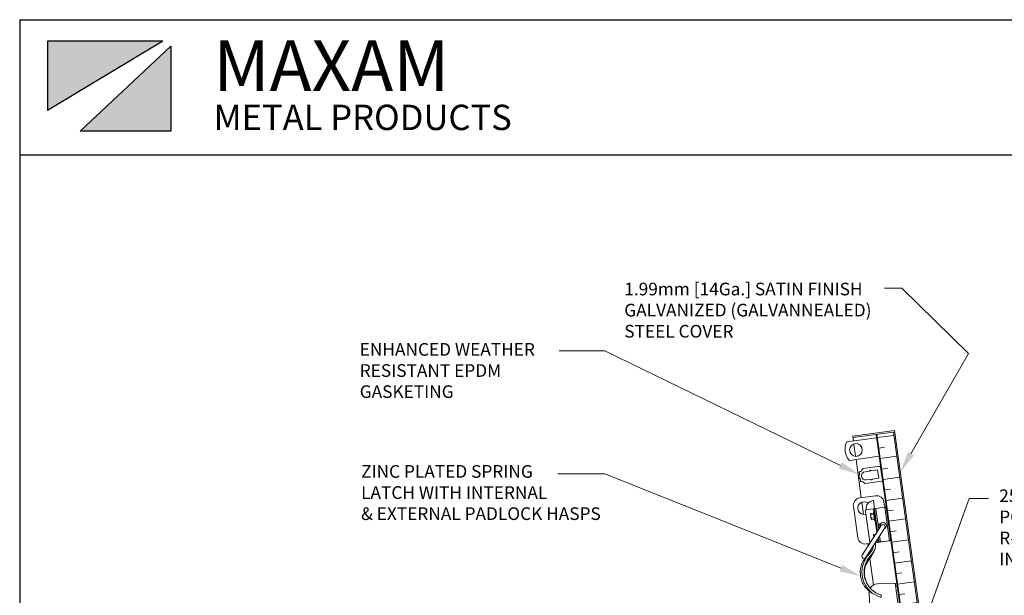
# Model space of a CAD drawing. Units: inches. Extents: x 1398 to 1521, y -305 to -155.
# Drawn here: x 1398 to 1457, y -189 to -155 of the extents above; entities that cross this region are included whole.
import ezdxf
from ezdxf import colors
from ezdxf.entities.mleader import LeaderData, LeaderLine
from ezdxf.math import Vec2, Vec3

# ---------------------------------------------------------------- set-up
doc = ezdxf.new("R2010")
doc.units = ezdxf.units.IN
doc.header["$LTSCALE"] = 0.8
doc.header["$MEASUREMENT"] = 0
for name, color, linetype in [('BORDER', 7, 'Continuous'), ('OBJECT 2', 1, 'Continuous'), ('parts4', 7, 'Continuous')]:
    doc.layers.add(name, color=color, linetype=linetype)
for name, color, linetype, lineweight in [('DIM', 7, 'Continuous', 9), ('INSULATION', 7, 'Continuous', 9), ('LATCHES', 7, 'Continuous', 9), ('OBJECT', 7, 'Continuous', 9)]:
    doc.layers.add(name, color=color, linetype=linetype, lineweight=lineweight)
doc.styles.add('style4', font='arial.ttf', dxfattribs={"height": 1.5})

msp = doc.modelspace()

# ---------------------------------------------------------------- hatches: boundary and pattern name
at = {"layer": 'INSULATION', "ltscale": 0.25}
h = msp.add_hatch(dxfattribs=at)
h.set_pattern_fill('ANSI36', color=256, scale=5, angle=-37.11417, style=0)
h.set_pattern_definition([(7.88583, (1264.2547, -345.394), (0.9976571, 0.7691517), [1.5625, -0.3125, 0, -0.3125])])
h.paths.add_polyline_path([(1449.976, -179.394), (1448.986, -179.531), (1454.598, -220.05), (1454.682, -220.039, -0.267949), (1454.719, -220.01), (1455.585, -219.89)])
at = {"layer": 'OBJECT 2', "ltscale": 0.5}
h = msp.add_hatch(color=256, dxfattribs=at)
h.paths.add_polyline_path([(1399.891, -156.252), (1399.891, -160.35), (1406.72, -156.252)])
h.paths.add_polyline_path([(1407.184, -156.54), (1401.821, -161.578), (1407.184, -161.578)])

# ---------------------------------------------------------------- linework, layer by layer
for p, q in [((1449.549, -183.838), (1449.823, -185.819)), ((1449.823, -185.819), (1449.73, -185.832))]:
    msp.add_line(p, q)
at = {"layer": 'BORDER'}
for p, q in [((1398.241, -154.982), (1398.241, -304.874)), ((1398.241, -154.982), (1520.706, -154.982)), ((1398.241, -162.982), (1520.706, -162.982))]:
    msp.add_line(p, q, dxfattribs=at)
at = {"layer": 'DIM', "ltscale": 0.5}
for p, q in [((1449.447, -170.884), (1450.476, -170.884)), ((1450.476, -170.884), (1454.42, -174.752)), ((1432.878, -174.585), (1430.185, -174.585)), ((1432.878, -181.876), (1430.096, -181.876)), ((1454.452, -183.322), (1455.607, -183.322))]:
    msp.add_line(p, q, dxfattribs=at)
at = {"layer": 'LATCHES', "ltscale": 0.25}
for p, q in [((1448.979, -179.729), (1447.215, -179.973)), ((1449.132, -180.828), (1447.367, -181.072)), ((1447.975, -183.299), (1448.919, -183.168)), ((1448.852, -183.935), (1448.784, -183.439)), ((1449.413, -183.542), (1449.445, -183.774)), ((1447.859, -185.65), (1447.602, -183.792)), ((1448.323, -184.1), (1448.573, -185.908)), ((1448.341, -184.005), (1448.79, -183.943)), ((1448.63, -184.218), (1448.793, -184.195)), ((1448.787, -184.149), (1448.851, -184.614)), ((1448.833, -183.937), (1448.79, -183.943)), ((1448.792, -183.954), (1448.985, -185.351)), ((1448.8, -184.131), (1448.8, -184.131)), ((1448.852, -183.935), (1449.037, -185.27)), ((1448.929, -183.924), (1448.881, -183.931)), ((1448.929, -183.924), (1449.456, -183.851)), ((1448.932, -183.939), (1449.102, -185.169)), ((1449.549, -183.838), (1449.456, -183.851)), ((1449.456, -183.851), (1449.73, -185.832)), ((1449.549, -183.838), (1449.533, -183.84)), ((1449.823, -185.819), (1449.549, -183.838)), ((1448.614, -184.263), (1448.653, -184.55)), ((1448.622, -184.266), (1448.621, -184.259)), ((1448.636, -184.368), (1448.641, -184.406)), ((1448.646, -184.444), (1448.641, -184.406)), ((1448.805, -184.28), (1448.642, -184.303)), ((1448.661, -184.552), (1448.66, -184.545)), ((1448.833, -184.482), (1448.67, -184.504)), ((1448.681, -184.589), (1448.845, -184.567)), ((1448.869, -184.627), (1448.869, -184.627)), ((1449.29, -184.766), (1449.145, -184.834)), ((1448.127, -186.693), (1449.255, -184.93)), ((1449.466, -185.064), (1448.337, -186.828)), ((1448.972, -185.369), (1448.972, -185.369)), ((1449.104, -184.948), (1449.111, -184.996)), ((1448.785, -185.501), (1448.804, -185.635)), ((1448.793, -185.505), (1448.792, -185.497)), ((1448.801, -185.456), (1448.965, -185.433)), ((1448.807, -185.606), (1448.81, -185.625)), ((1448.869, -185.533), (1448.813, -185.541)), ((1449.823, -185.819), (1448.901, -185.947)), ((1448.901, -185.947), (1449.065, -185.924)), ((1448.958, -185.387), (1448.959, -185.392)), ((1448.99, -185.809), (1449.016, -185.805)), ((1449.012, -185.774), (1449.023, -185.852)), ((1449.038, -185.733), (1449.063, -185.916)), ((1449.041, -185.865), (1449.04, -185.865)), ((1449.104, -185.919), (1449.065, -185.924)), ((1449.09, -185.652), (1449.126, -185.913)), ((1449.204, -185.905), (1449.145, -185.913)), ((1449.155, -185.55), (1449.203, -185.896)), ((1449.204, -185.905), (1449.73, -185.832)), ((1448.575, -185.992), (1448.353, -186.023)), ((1449.02, -188.382), (1450.172, -188.339)), ((1450.078, -188.343), (1451.481, -198.469)), ((1448.539, -188.901), (1448.875, -197.894)), ((1449.267, -189.062), (1449.232, -189.182))]:
    msp.add_line(p, q, dxfattribs=at)
msp.add_circle((1447.755, -180.459), 0.375, dxfattribs=at)
for centre, radius, start, end in [((1448.093, -180.412), 0.981, 153.45369, 222.31798), ((1448.035, -183.732), 0.438, 97.88583, 187.88583), ((1448.231, -183.895), 0.375, 49.78223, 287.4799), ((1448.852, -183.935), 0.5, 97.88583, 187.88583), ((1448.979, -183.602), 0.438, 7.88583, 97.88583), ((1448.802, -184.147), 0.0156, 97.88583, 187.88583), ((1448.836, -184.007), 0.0697, 76.47714, 130.02341), ((1448.803, -184.147), 0.0156, 7.88583, 97.88583), ((1448.896, -184), 0.0707, 59.47668, 126.84809), ((1449.522, -183.763), 0.0781, 187.88583, 277.88583), ((1448.867, -184.611), 0.0156, 187.88583, 277.88583), ((1448.867, -184.611), 0.0156, 277.88583, 7.88583), ((1449.369, -184.936), 0.188, 290.80166, 205.3565), ((1448.974, -185.385), 0.0156, 97.88583, 187.88583), ((1448.974, -185.385), 0.0156, 7.88583, 97.88583), ((1449.36, -184.997), 0.125, 327.38533, 147.38533), ((1448.293, -185.59), 0.438, 187.88583, 277.88583), ((1449.038, -185.85), 0.0156, 187.88583, 277.88583), ((1449.038, -185.85), 0.0156, 277.88583, 7.88583), ((1449.089, -185.84), 0.0807, 251.89069, 297.50643), ((1449.136, -185.777), 0.137, 265.78438, 299.04008), ((1448.232, -186.761), 0.125, 147.39337, 327.39337), ((1449.666, -187.687), 1.557, 135.70041, 253.79704), ((1449.666, -187.687), 1.432, 137.74902, 253.79704), ((1449.039, -188.882), 0.5, 172.37988, 182.13722), ((1449.039, -188.882), 0.5, 92.13722, 151.38156)]:
    msp.add_arc(centre, radius, start, end, dxfattribs=at)
for points, start_tangent, end_tangent in [([(1448.323, -184.103), (1448.321, -184.075), (1448.331, -184.023), (1448.341, -184.005)], (-0.140747, 0.990046), (0.6245, 0.781025)), ([(1448.63, -184.218), (1448.621, -184.229), (1448.613, -184.245), (1448.613, -184.252), (1448.614, -184.263)], (-0.683977, -0.729504), (0.137612, -0.990486)), ([(1448.63, -184.218), (1448.623, -184.229), (1448.619, -184.242), (1448.62, -184.251), (1448.621, -184.259)], (-0.68733, -0.726345), (0.13896, -0.990298)), ([(1448.642, -184.303), (1448.632, -184.294), (1448.625, -184.282), (1448.623, -184.274), (1448.622, -184.266)], (-0.858878, 0.512181), (-0.135439, 0.990786)), ([(1448.642, -184.303), (1448.635, -184.325), (1448.636, -184.368)], (-0.493863, -0.86954), (0.1372, -0.990543)), ([(1448.67, -184.504), (1448.657, -184.485), (1448.646, -184.444)], (-0.711615, 0.702569), (-0.1372, 0.990543)), ([(1448.681, -184.589), (1448.67, -184.581), (1448.658, -184.568), (1448.656, -184.561), (1448.653, -184.55)], (-0.856509, 0.516132), (-0.136787, 0.9906)), ([(1448.67, -184.504), (1448.663, -184.515), (1448.659, -184.529), (1448.66, -184.537), (1448.66, -184.545)], (-0.68733, -0.726345), (0.13896, -0.990298)), ([(1448.681, -184.589), (1448.672, -184.581), (1448.664, -184.569), (1448.663, -184.56), (1448.661, -184.552)], (-0.858878, 0.512181), (-0.135439, 0.990786)), ([(1449.147, -184.833), (1449.105, -184.867), (1449.099, -184.894), (1449.104, -184.948)], (-0.905644, -0.424039), (0.138637, -0.990343)), ([(1448.801, -185.456), (1448.792, -185.467), (1448.785, -185.483), (1448.784, -185.49), (1448.785, -185.502)], (-0.683977, -0.729504), (0.137612, -0.990486)), ([(1448.801, -185.456), (1448.795, -185.467), (1448.791, -185.48), (1448.791, -185.489), (1448.792, -185.497)], (-0.68733, -0.726345), (0.13896, -0.990298)), ([(1448.813, -185.541), (1448.804, -185.532), (1448.796, -185.521), (1448.795, -185.512), (1448.793, -185.504)], (-0.858878, 0.512181), (-0.135439, 0.990786)), ([(1448.813, -185.541), (1448.806, -185.563), (1448.807, -185.606)], (-0.493863, -0.86954), (0.1372, -0.990543)), ([(1448.855, -186.376), (1448.641, -186.796), (1448.452, -187.056), (1448.274, -187.482), (1448.261, -187.861), (1448.278, -187.985), (1448.361, -188.26), (1448.457, -188.454)], (-0.389399, -0.921069), (0.51769, -0.855568)), ([(1448.823, -188.996), (1448.434, -188.725), (1448.082, -188.16), (1448.02, -187.836), (1448.117, -187.148), (1448.482, -186.676)], (-0.861951, 0.506991), (0.692363, 0.721549))]:
    msp.add_spline(points, degree=3, dxfattribs=dict(at, start_tangent=start_tangent, end_tangent=end_tangent))
for points, knots in [([(1449.154, -185.087), (1449.146, -185.084), (1449.131, -185.075), (1449.116, -185.041), (1449.113, -185.014), (1449.111, -184.996)], [0.0290041, 0.0290041, 0.0290041, 0.0290041, 0.0539903, 0.0821801, 0.135809, 0.135809, 0.135809, 0.135809]), ([(1448.572, -185.898), (1448.573, -185.908), (1448.576, -185.931), (1448.591, -185.946), (1448.6, -185.953)], [0, 0, 0, 0, 0.0307419, 0.06459886, 0.06459886, 0.06459886, 0.06459886]), ([(1448.91, -185.946), (1448.925, -186.055), (1448.921, -186.172), (1448.863, -186.374), (1448.818, -186.457), (1448.718, -186.601), (1448.664, -186.665), (1448.605, -186.725), (1448.605, -186.725), (1448.605, -186.725)], [0, 0, 0, 0, 0.2879202, 0.2879202, 0.5214965, 0.5214965, 0.7550727, 0.7550727, 0.7558226, 0.7558226, 0.7558226, 0.7558226]), ([(1448.792, -186.118), (1448.791, -186.12), (1448.787, -186.18), (1448.758, -186.314), (1448.653, -186.485), (1448.561, -186.592), (1448.515, -186.638)], [0.1550175, 0.1550175, 0.1550175, 0.1550175, 0.1616218, 0.3341677, 0.5606597, 0.7558226, 0.7558226, 0.7558226, 0.7558226])]:
    msp.add_open_spline(points, degree=3, knots=knots, dxfattribs=at)
at = {"layer": 'OBJECT', "ltscale": 0.25}
for p, q in [((1447.567, -179.649), (1450.043, -179.306)), ((1447.578, -179.726), (1449.976, -179.394)), ((1454.831, -221.974), (1448.953, -179.536)), ((1454.864, -221.97), (1448.986, -179.531)), ((1455.854, -221.832), (1449.976, -179.394)), ((1455.943, -221.899), (1450.043, -179.306)), ((1447.604, -179.919), (1447.567, -179.649)), ((1447.731, -180.833), (1447.63, -180.105)), ((1448.071, -183.286), (1447.757, -181.018)), ((1448.173, -181.562), (1449.143, -181.426)), ((1448.29, -181.747), (1448.538, -181.713)), ((1448.65, -181.697), (1449.034, -181.643)), ((1449.103, -182.129), (1449.034, -181.643)), ((1449.32, -182.238), (1449.213, -181.479)), ((1449.223, -181.549), (1449.231, -181.548)), ((1449.318, -182.167), (1449.231, -181.548)), ((1448.297, -182.444), (1449.267, -182.308)), ((1448.359, -182.234), (1448.606, -182.199)), ((1448.718, -182.183), (1449.103, -182.129)), ((1449.31, -182.168), (1449.318, -182.167)), ((1448.106, -183.541), (1448.207, -184.269)), ((1448.469, -186.159), (1448.448, -186.01)), ((1448.532, -186.62), (1448.521, -186.54)), ((1448.786, -188.45), (1448.57, -186.895))]:
    msp.add_line(p, q, dxfattribs=at)
for centre, radius, start, end in [((1447.68, -181.867), 0.282, 327.07058, 13.92942), ((1447.98, -181.783), 0.0312, 93, 213), ((1447.872, -181.49), 0.282, 292.07058, 338.92942), ((1448.325, -181.991), 0.246, 98, 278), ((1448.166, -181.593), 0.0312, 78.46458, 178), ((1448.536, -181.697), 0.0156, 278, 352.56104), ((1448.594, -181.705), 0.043, 23.43896, 172.56104), ((1448.648, -181.682), 0.0156, 203.43896, 278), ((1449.151, -181.488), 0.0625, 8, 98), ((1447.936, -182.045), 0.0312, 128, 248), ((1447.739, -182.287), 0.282, 2.07058, 48.92942), ((1448.05, -182.286), 0.0312, 163, 283), ((1448.028, -182.596), 0.282, 37.07058, 83.92942), ((1448.282, -182.417), 0.0312, 198, 297.53542), ((1448.609, -182.214), 0.0156, 23.43896, 98), ((1448.662, -182.191), 0.043, 203.43896, 352.56104), ((1448.72, -182.199), 0.0156, 98, 172.56104), ((1449.258, -182.246), 0.0625, 278, 8)]:
    msp.add_arc(centre, radius, start, end, dxfattribs=at)
at = {"layer": 'OBJECT 2', "ltscale": 0.5}
for p, q in [((1406.72, -156.252), (1399.891, -156.252)), ((1399.891, -156.252), (1399.891, -160.35)), ((1406.72, -156.252), (1399.891, -160.35)), ((1407.184, -156.54), (1401.821, -161.578)), ((1407.184, -156.54), (1407.184, -161.578)), ((1407.184, -161.578), (1401.821, -161.578))]:
    msp.add_line(p, q, dxfattribs=at)
at = {"layer": 'parts4'}
msp.add_line((1450.102, -188.514), (1450.196, -188.51), dxfattribs=at)

# ---------------------------------------------------------------- texts
at = {"attachment_point": 1, "style": 'style4'}
for s, insert, char_height, width in [('{\\fArial|b1|i0|c0|p34;MAXAM}', (1409.712, -156.209), 3, 21.07108), ('METAL PRODUCTS', (1409.72, -160.016), 1.5, 28.10017)]:
    msp.add_mtext(s, dxfattribs=dict(at, insert=insert, char_height=char_height, width=width))
at = {"layer": 'OBJECT', "ltscale": 0.25, "char_height": 0.75, "width": 40.88386, "attachment_point": 1, "style": 'style4'}
for s, insert in [('\\A1;1.99mm [14Ga.] SATIN FINISH \\PGALVANIZED (GALVANNEALED) \\PSTEEL COVER', (1434.037, -170.553)), ('\\A1;ENHANCED WEATHER \\PRESISTANT EPDM \\PGASKETING', (1418.374, -174.129)), ('\\A1;ZINC PLATED SPRING \\PLATCH WITH INTERNAL \\P& EXTERNAL PADLOCK HASPS', (1418.455, -181.353)), ('\\A1;25mm [1"]\\PPOLYISOCYANURATE \\PR-6 (5.6 LTTR)\\PINSULATION', (1456.237, -182.792))]:
    msp.add_mtext(s, dxfattribs=dict(at, insert=insert))

# ---------------------------------------------------------------- leaders
at = {"layer": 'DIM', "ltscale": 0.5}
ml = msp.add_multileader_mtext('Standard', dxfattribs=at)
ml.set_content('')
ml.set_leader_properties(color=256, linetype='ByLayer', lineweight=-1)
ml.build(insert=Vec2(0, 0))
ml.multileader.update_dxf_attribs({"has_dogleg": 0, "text_right_attachment_type": 6, "dogleg_length": 0, "arrow_head_size": 1.25})
ctx = ml.context
ctx.base_point, ctx.char_height, ctx.arrow_head_size, ctx.landing_gap_size, ctx.plane_origin = Vec3(1432.878, -174.585), 0.18, 1.25, 0.09, Vec3(1448.62, -181.935)
ctx.right_attachment = 6
notes = []
notes.append((ctx, [(0, (1, 1, 0), (1432.878, -174.585), (-1, 0), 0, [(0, [(1447.958, -181.914)], 0, [])])]))
ctx.mtext, ml.multileader.dxf.content_type = None, 0
ml = msp.add_multileader_mtext('Standard', dxfattribs=at)
ml.set_content('')
ml.set_leader_properties(color=256, linetype='ByLayer', lineweight=-1)
ml.build(insert=Vec2(0, 0))
ml.multileader.update_dxf_attribs({"has_dogleg": 0, "text_right_attachment_type": 6, "dogleg_length": 0, "arrow_head_size": 1.25})
ctx = ml.context
ctx.base_point, ctx.char_height, ctx.arrow_head_size, ctx.landing_gap_size, ctx.plane_origin = Vec3(1454.42, -174.752), 0.18, 1.25, 0.09, Vec3(1450.388, -181.764)
ctx.right_attachment = 6
notes.append((ctx, [(0, (1, 1, 0), (1454.42, -174.752), (1, 0), 0, [(0, [(1450.388, -181.764)], 0, [])])]))
ctx.mtext, ml.multileader.dxf.content_type = None, 0
ml = msp.add_multileader_mtext('Standard', dxfattribs=at)
ml.set_content('')
ml.set_leader_properties(color=256, linetype='ByLayer', lineweight=-1)
ml.build(insert=Vec2(0, 0))
ml.multileader.update_dxf_attribs({"has_dogleg": 0, "text_right_attachment_type": 6, "dogleg_length": 0, "arrow_head_size": 1.25})
ctx = ml.context
ctx.base_point, ctx.char_height, ctx.arrow_head_size, ctx.landing_gap_size, ctx.plane_origin = Vec3(1432.878, -181.876), 0.18, 1.25, 0.09, Vec3(1448.03, -187.924)
ctx.right_attachment = 6
notes.append((ctx, [(0, (1, 1, 0), (1432.878, -181.876), (-1, 0), 0, [(0, [(1448.03, -187.924)], 0, [])])]))
ctx.mtext, ml.multileader.dxf.content_type = None, 0
ml = msp.add_multileader_mtext('Standard', dxfattribs=at)
ml.set_content('')
ml.set_leader_properties(color=256, linetype='ByLayer', lineweight=-1)
ml.build(insert=Vec2(0, 0))
ml.multileader.update_dxf_attribs({"has_dogleg": 0, "text_right_attachment_type": 6, "dogleg_length": 0, "arrow_head_size": 1.25})
ctx = ml.context
ctx.base_point, ctx.char_height, ctx.arrow_head_size, ctx.landing_gap_size, ctx.plane_origin = Vec3(1454.452, -183.322), 0.18, 1.25, 0.09, Vec3(1451.413, -191.756)
ctx.right_attachment = 6
notes.append((ctx, [(0, (1, 1, 0), (1454.452, -183.322), (1, 0), 0, [(0, [(1451.413, -191.756)], 0, [])])]))
ctx.mtext, ml.multileader.dxf.content_type = None, 0
for ctx, leaders in notes:
    for number, flags, end, landing, length, lines in leaders:
        leader = LeaderData()
        leader.index, (leader.has_last_leader_line, leader.has_dogleg_vector, leader.attachment_direction) = number, flags
        leader.last_leader_point, leader.dogleg_vector, leader.dogleg_length = Vec3(end), Vec3(landing), length
        for number, points, colour, breaks in lines:
            line = LeaderLine()
            line.index, line.vertices, line.color, line.breaks = number, Vec3.list(points), colors.encode_raw_color(colour), breaks
            leader.lines.append(line)
        ctx.leaders.append(leader)

doc.saveas('drawing.dxf')
